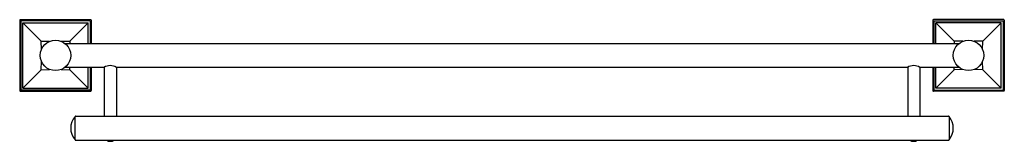
# Model space of a CAD drawing. Extents: x 4101.5 to 4126.9, y 39.6 to 42.7.
import ezdxf

# ---------------------------------------------------------------- set-up
doc = ezdxf.new("R2010")
doc.units = 0
doc.header["$LTSCALE"] = 0.64311
doc.layers.get('0').update_dxf_attribs({"color": 255, "linetype": 'CONTINUOUS'})
doc.layers.get('DEFPOINTS').update_dxf_attribs({"linetype": 'CONTINUOUS'})
doc.styles.get("Standard").update_dxf_attribs({"font": 'txt', "width": 0.8})

msp = doc.modelspace()

# ---------------------------------------------------------------- linework, layer by layer
for p, q in [((4101.475, 42.726), (4101.475, 40.907)), ((4101.49, 42.742), (4103.31, 42.742)), ((4101.502, 42.711), (4101.502, 40.919)), ((4103.297, 42.711), (4101.502, 42.711)), ((4101.555, 40.972), (4101.555, 42.662)), ((4101.555, 42.662), (4102.028, 42.188)), ((4101.555, 42.662), (4103.245, 42.662)), ((4103.245, 42.662), (4102.772, 42.188)), ((4103.245, 42.128), (4103.245, 42.662)), ((4103.297, 42.711), (4103.297, 42.128)), ((4103.325, 42.727), (4103.325, 42.128)), ((4125.097, 42.727), (4125.097, 42.128)), ((4126.932, 42.742), (4125.112, 42.742)), ((4125.124, 42.711), (4125.124, 42.128)), ((4125.124, 42.711), (4126.919, 42.711)), ((4125.177, 42.128), (4125.177, 42.662)), ((4125.177, 42.662), (4125.65, 42.188)), ((4126.867, 42.662), (4125.177, 42.662)), ((4126.867, 42.662), (4126.394, 42.188)), ((4126.867, 40.972), (4126.867, 42.662)), ((4126.919, 42.711), (4126.919, 40.919)), ((4126.947, 42.726), (4126.947, 40.907)), ((4102.035, 41.966), (4102.028, 42.188)), ((4102.028, 42.188), (4102.25, 42.181)), ((4102.549, 42.181), (4102.772, 42.188)), ((4102.641, 42.128), (4125.78, 42.128)), ((4102.772, 42.188), (4102.77, 42.128)), ((4125.872, 42.181), (4125.65, 42.188)), ((4125.65, 42.188), (4125.652, 42.128)), ((4126.394, 42.188), (4126.171, 42.181)), ((4126.386, 41.966), (4126.394, 42.188)), ((4102.028, 41.445), (4102.035, 41.667)), ((4126.394, 41.445), (4126.386, 41.667)), ((4101.555, 40.972), (4102.028, 41.445)), ((4102.028, 41.445), (4102.25, 41.452)), ((4102.549, 41.452), (4102.772, 41.445)), ((4103.656, 41.505), (4102.641, 41.505)), ((4102.772, 41.445), (4102.77, 41.505)), ((4102.772, 41.445), (4103.245, 40.972)), ((4103.245, 40.972), (4103.245, 41.505)), ((4103.297, 41.505), (4103.297, 40.919)), ((4103.325, 41.505), (4103.325, 40.907)), ((4103.66, 41.508), (4103.66, 40.244)), ((4103.975, 41.508), (4103.975, 40.244)), ((4124.443, 41.505), (4103.978, 41.505)), ((4124.447, 41.508), (4124.447, 40.244)), ((4124.762, 41.508), (4124.762, 40.244)), ((4125.78, 41.505), (4124.766, 41.505)), ((4125.097, 41.505), (4125.097, 40.907)), ((4125.124, 41.505), (4125.124, 40.919)), ((4125.177, 40.972), (4125.177, 41.505)), ((4125.65, 41.445), (4125.177, 40.972)), ((4125.65, 41.445), (4125.652, 41.506)), ((4125.872, 41.452), (4125.65, 41.445)), ((4126.394, 41.445), (4126.171, 41.452)), ((4126.867, 40.972), (4126.394, 41.445)), ((4101.49, 40.892), (4103.31, 40.892)), ((4103.297, 40.919), (4101.502, 40.919)), ((4101.555, 40.972), (4103.245, 40.972)), ((4126.932, 40.892), (4125.112, 40.892)), ((4125.124, 40.919), (4126.919, 40.919)), ((4126.867, 40.972), (4125.177, 40.972)), ((4102.905, 40.236), (4102.905, 39.629)), ((4102.921, 40.244), (4125.501, 40.244)), ((4125.516, 40.236), (4125.516, 39.629)), ((4102.921, 39.622), (4125.501, 39.622))]:
    msp.add_line(p, q)
for centre in [(4102.4, 41.817), (4126.022, 41.817)]:
    msp.add_circle(centre, 0.394)
for centre, radius, start, end in [((4101.49, 42.727), 0.0148, 89.7125, 181.0079), ((4103.31, 42.727), 0.015, 359.9442, 90.0008), ((4125.112, 42.727), 0.015, 89.9992, 180.0558), ((4126.932, 42.727), 0.0148, 358.9921, 90.2875), ((4103.817, 41.24), 0.311, 58.7454, 121.2546), ((4124.604, 41.24), 0.311, 58.7454, 121.2546), ((4101.49, 40.906), 0.0148, 179.3097, 270.6909), ((4103.31, 40.907), 0.015, 270.0007, 0.3158), ((4125.112, 40.907), 0.015, 179.6842, 269.9993), ((4126.932, 40.906), 0.0148, 269.3091, 0.6903), ((4103.261, 39.933), 0.467, 139.4781, 220.5219), ((4102.921, 40.224), 0.0197, 90, 141.3057), ((4125.501, 40.224), 0.0197, 38.6943, 90), ((4125.161, 39.933), 0.467, 319.4781, 40.5219), ((4102.921, 39.641), 0.0197, 218.6943, 270), ((4103.817, 39.75), 0.157, 234.3884, 305.6116), ((4124.604, 39.75), 0.157, 234.3884, 305.6116), ((4125.501, 39.641), 0.0197, 270, 321.3057)]:
    msp.add_arc(centre, radius, start, end)

# ---------------------------------------------------------------- texts
at = {"layer": 'DEFPOINTS'}
for tag, p, s in [('MODELNUMBER', (4114.211, 41.818), 'K-37355T'), ('TRADENAME', (4114.211, 41.817), 'MEMOIRS'), ('PRODUCT', (4114.211, 41.815), 'TOWEL BAR')]:
    msp.add_attdef(tag, p, s, height=0.001, dxfattribs=at)

doc.saveas('drawing.dxf')
